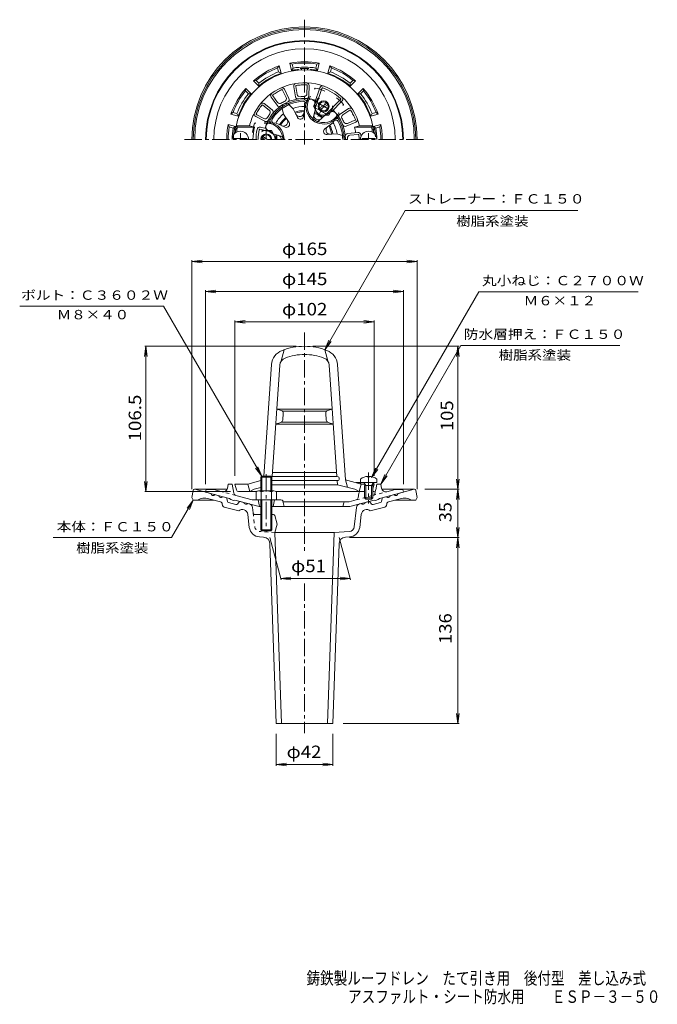
# Model space of a CAD drawing. Units: millimetres. Extents: x -244 to 224, y -347 to 375.
import ezdxf

# ---------------------------------------------------------------- set-up
doc = ezdxf.new("R2010")
doc.units = ezdxf.units.MM
doc.header["$LTSCALE"] = 3
doc.linetypes.add('JWW_CENTER1', pattern=[6.773333, 4.233333, -0.846667, 0.846667, -0.846667])
doc.linetypes.add('JWW_DASHED1', pattern=[1.693333, 0.846667, -0.846667])
for name, color, linetype in [('F-4ﾚｲﾔ', 7, 'Continuous'), ('その他', 7, 'Continuous'), ('仕上', 7, 'Continuous'), ('寸法', 7, 'Continuous'), ('躯体', 7, 'Continuous'), ('通り芯', 7, 'Continuous')]:
    doc.layers.add(name, color=color, linetype=linetype)
doc.styles.add('ＭＳ ゴシック', font='txt', dxfattribs={"height": 1})

msp = doc.modelspace()

# ---------------------------------------------------------------- linework, layer by layer
at = {"layer": 'その他', "color": 7, "linetype": 'Continuous', "lineweight": 9}
for p, q in [((-117.32, 198.15), (-109.88, 199.13)), ((-117.32, 199.05), (-117.32, 31.1)), ((-117.32, 198.15), (47.68, 198.15)), ((-117.32, 198.15), (-109.88, 197.17)), ((47.68, 198.15), (40.25, 199.13)), ((47.68, 198.15), (40.25, 197.17)), ((47.68, 199.05), (47.68, 31.1)), ((-107.32, 176.11), (-99.88, 177.08)), ((-107.32, 177.01), (-107.32, 34.95)), ((-107.32, 176.11), (37.68, 176.11)), ((-107.32, 176.11), (-99.88, 175.13)), ((37.68, 176.11), (30.25, 177.08)), ((37.68, 176.11), (30.25, 175.13)), ((37.68, 177.01), (37.68, 34.95)), ((-85.82, 153.91), (-78.38, 154.89)), ((-85.82, 154.81), (-85.82, 40.95)), ((-85.82, 153.91), (16.18, 153.91)), ((-85.82, 153.91), (-78.38, 152.93)), ((16.18, 153.91), (8.75, 154.89)), ((16.18, 153.91), (8.75, 152.93)), ((16.18, 154.81), (16.18, 40.95)), ((-151.05, 135.95), (-152.03, 128.52)), ((-151.95, 135.95), (-40.82, 135.95)), ((-151.05, 29.45), (-151.05, 135.95)), ((-151.05, 135.95), (-150.07, 128.52)), ((78.58, 135.95), (-28.82, 135.95)), ((77.68, 135.95), (76.7, 128.52)), ((77.68, 31.1), (77.68, 135.95)), ((77.68, 135.95), (78.66, 128.52)), ((-151.05, 29.45), (-152.03, 36.89)), ((-151.05, 29.45), (-150.07, 36.89)), ((77.68, 31.1), (76.7, 38.53)), ((77.68, 31.1), (78.66, 38.53)), ((-151.95, 29.45), (-89.17, 29.45)), ((53.33, 31.1), (78.58, 31.1)), ((77.68, 31.1), (76.7, 23.66)), ((77.68, -4.4), (77.68, 31.1)), ((77.68, 31.1), (78.66, 23.66)), ((77.68, -4.4), (76.7, 3.03)), ((77.68, -4.4), (78.66, 3.03)), ((-60.32, -4.4), (-52.02, -35.38)), ((-9.32, -4.4), (-1.02, -35.38)), ((-1.82, -4.4), (78.58, -4.4)), ((77.68, -4.4), (76.7, -11.84)), ((77.68, -140.76), (77.68, -4.4)), ((77.68, -4.4), (78.66, -11.84)), ((-52.28, -34.4), (-44.84, -33.42)), ((-52.28, -34.4), (-1.28, -34.4)), ((-52.28, -34.4), (-44.84, -35.38)), ((-1.28, -34.4), (-8.72, -33.42)), ((-1.28, -34.4), (-8.72, -35.38)), ((77.68, -140.76), (76.7, -133.33)), ((77.68, -140.76), (78.66, -133.33)), ((-6.57, -140.76), (78.58, -140.76)), ((-55.57, -148.26), (-55.57, -171.66)), ((-14.07, -148.26), (-14.07, -171.66)), ((-55.57, -170.76), (-48.13, -169.78)), ((-55.57, -170.76), (-14.07, -170.76)), ((-55.57, -170.76), (-48.13, -171.74)), ((-14.07, -170.76), (-21.5, -169.78)), ((-14.07, -170.76), (-21.5, -171.74))]:
    msp.add_line(p, q, dxfattribs=at)
at = {"layer": '仕上', "color": 6, "linetype": 'Continuous', "lineweight": 9}
for p, q in [((-41.51, 319), (-42.72, 326.28)), ((-40.27, 320.67), (-41.25, 326.58)), ((-33.05, 321.2), (-32.94, 327.19)), ((-31.57, 319.62), (-31.45, 327.1)), ((-27.21, 314.72), (-23.56, 325.43)), ((-26.85, 311.11), (-22.12, 325.01)), ((-54.86, 312.67), (-59.2, 318.63)), ((-54.5, 314.72), (-58.02, 319.56)), ((-48.28, 318.43), (-50.88, 323.83)), ((-46.25, 317.68), (-49.5, 324.42)), ((-60.65, 309.12), (-65.4, 312.78)), ((-58.5, 309.36), (-64.43, 313.93)), ((-43.19, 310.17), (-45.88, 312.81)), ((-34.65, 311.68), (-35.51, 304.47)), ((-34.65, 311.68), (-32.81, 315.61)), ((-26.77, 310.29), (-27.14, 314.04)), ((-18.91, 306.12), (-8.33, 316.95)), ((-15.06, 307.91), (-7.26, 315.9)), ((-63.94, 301.01), (-70.5, 304.39)), ((-64.54, 303.01), (-69.87, 305.76)), ((-50.12, 306.17), (-51.24, 310.36)), ((-50.12, 306.17), (-46.14, 300.09)), ((-43.19, 310.17), (-39.91, 303.69)), ((-26.77, 310.29), (-28.42, 303.22)), ((-19.26, 305.95), (-24.56, 300.99)), ((-19.26, 305.95), (-15.33, 307.79)), ((-8.74, 306.28), (-2.55, 310.28)), ((-6.72, 305.8), (-1.68, 309.05)), ((-84.83, 297.68), (-84, 296.68)), ((-75.1, 297.68), (-84.83, 297.68)), ((-71.45, 296.68), (-84, 296.68)), ((-75.1, 297.68), (-71.45, 296.68)), ((-62.89, 295.6), (-67.15, 296.57)), ((-55.69, 299.53), (-59.44, 299.82)), ((-55.69, 299.53), (-49.01, 296.68)), ((-14.12, 299.83), (-19.93, 295.47)), ((-14.12, 299.83), (-11.99, 302.93)), ((-4.22, 297.41), (2.7, 300.27)), ((-3.36, 299.39), (2.18, 301.68)), ((5.46, 297.68), (1.81, 296.68)), ((1.81, 296.68), (14.36, 296.68)), ((5.46, 297.68), (15.19, 297.68)), ((15.19, 297.68), (14.36, 296.68)), ((-60.61, 293.55), (-67.48, 295.11)), ((-58.42, 292.01), (-61.98, 294.5)), ((-58.42, 292.01), (-51.47, 289.91)), ((-11.15, 291.68), (-18.41, 291.28)), ((-11.15, 291.68), (-6.97, 290.55)), ((-3.09, 292.06), (4.25, 292.73)), ((-1.52, 290.7), (4.45, 291.24)), ((-77.07, 288.28), (-86.57, 288.28)), ((-86.57, 288.28), (-86.57, 287.68)), ((-77.07, 288.28), (-77.07, 287.68)), ((7.43, 288.28), (7.43, 287.68)), ((7.43, 288.28), (16.93, 288.28)), ((16.93, 288.28), (16.93, 287.68)), ((-49.82, 133.44), (-51.82, 125.21)), ((-19.82, 133.44), (-17.82, 125.21)), ((-64.64, 40.6), (-58.91, 122.56)), ((-58.64, 40.4), (-52.92, 122.14)), ((-11, 40.4), (-16.71, 122.14)), ((-4.82, 38.03), (-10.73, 122.56)), ((-51.81, 88.87), (-55.2, 89.9)), ((-55.18, 89.9), (-14.46, 89.9)), ((-51.01, 88.4), (-18.62, 88.4)), ((-50.75, 81.79), (-50.4, 86.82)), ((-18.89, 81.79), (-19.24, 86.82)), ((-17.83, 88.87), (-14.44, 89.9)), ((-52.18, 80.01), (-55.96, 78.9)), ((-51.45, 80.4), (-18.18, 80.4)), ((-17.45, 80.01), (-13.67, 78.9)), ((-55.95, 78.9), (-13.69, 78.9)), ((-58.35, 43.4), (-11.29, 43.4)), ((-76.32, 34.95), (-66.82, 37.5)), ((-58.85, 37.4), (-10.79, 37.4)), ((-58.82, 40.4), (-10.79, 40.4)), ((-10.58, 34.4), (-10.79, 37.4)), ((6.68, 34.95), (-4.82, 38.03)), ((-3.23, 32.51), (-4.82, 38.03)), ((6.18, 38.55), (6.18, 35.95)), ((11.7, 40.54), (11.7, 39.92)), ((12.66, 39.92), (11.7, 39.92)), ((12.66, 40.54), (12.66, 39.92)), ((18.18, 38.55), (18.18, 35.95)), ((-85.82, 34.95), (-76.32, 34.95)), ((-84.62, 30.56), (-85.82, 34.95)), ((-83.17, 29.45), (-70.04, 29.45)), ((-74.82, 29.45), (-76.32, 34.95)), ((-74.82, 29.45), (-71.82, 31.11)), ((-71.82, 31.11), (-66.82, 32.4)), ((-58.82, 34.4), (-10.58, 34.4)), ((-55.6, 29.45), (-34.82, 29.45)), ((9.18, 29.45), (-34.82, 29.45)), ((2.18, 31.11), (-10.58, 34.4)), ((5.18, 29.45), (2.18, 31.11)), ((18.18, 35.95), (2.95, 35.95)), ((6.68, 34.95), (5.18, 29.45)), ((6.68, 34.95), (5.68, 35.95)), ((9.49, 34.95), (6.68, 34.95)), ((10.05, 33.95), (9, 35.83)), ((9.18, 33.95), (9.62, 34.72)), ((9.18, 33.95), (15.18, 33.95)), ((9.18, 33.95), (9.18, 24.82)), ((10.05, 33.95), (10.05, 23.95)), ((14.31, 33.95), (15.36, 35.83)), ((14.31, 33.95), (14.31, 23.95)), ((15.18, 33.95), (14.74, 34.72)), ((16.18, 34.95), (14.87, 34.95)), ((16.18, 34.95), (15.18, 35.95)), ((15.18, 31.29), (16.18, 34.95)), ((15.18, 33.95), (15.18, 24.82)), ((10.05, 23.95), (9.18, 24.82)), ((9.18, 24.82), (15.18, 24.82)), ((10.05, 23.95), (14.31, 23.95)), ((14.31, 23.95), (15.18, 24.82))]:
    msp.add_line(p, q, dxfattribs=at)
at = {"layer": '仕上', "color": 6, "linetype": 'JWW_CENTER1', "lineweight": 9}
for p, q in [((-81.82, 292.29), (-81.82, 287.68)), ((12.18, 292.29), (12.18, 287.68)), ((12.18, 43.34), (12.18, 20.68))]:
    msp.add_line(p, q, dxfattribs=at)
at = {"layer": '仕上', "color": 6, "linetype": 'Continuous', "lineweight": 9}
for centre, radius, start, end in [((-34.82, 287.68), 51, 5.23544, 174.76456), ((-34.82, 287.68), 41.5, 13.94345, 151.99609), ((-51.31, 323.57), 2, 25.24243, 114.67441), ((-40.76, 326.73), 2, 98.77922, 193.02014), ((-40.77, 326.73), 0.5, 98.66284, 196.66641), ((-34.82, 287.68), 40, 93.33945, 98.66273), ((-33.62, 287.77), 40, 89.73949, 95.06277), ((-33.44, 327.27), 0.5, 351.73672, 89.7403), ((-33.45, 327.15), 2, 358.57576, 88.00774), ((-21.63, 324.91), 2, 70.61256, 164.85349), ((-21.63, 324.91), 0.5, 70.49619, 168.49976), ((-34.82, 287.68), 40, 48.58307, 70.49591), ((-57.66, 319.91), 2, 125.44589, 219.68681), ((-57.66, 319.9), 0.5, 125.32951, 223.33308), ((-34.82, 287.68), 40, 120.00612, 125.32941), ((-33.79, 288.3), 40, 116.40616, 121.72945), ((-51.35, 323.67), 0.5, 18.4034, 116.40697), ((-50.08, 317.56), 2, 299.10916, 25.68629), ((-39.54, 319.33), 2, 189.38228, 278.48683), ((-38.3, 321), 2, 189.38228, 275.95941), ((-34.82, 287.68), 31.5, 93.1069, 95.95947), ((-33.62, 287.77), 31.5, 92.44275, 95.29532), ((-35.05, 321.24), 2, 272.44249, 359.01962), ((-33.57, 319.65), 2, 267.76982, 359.01996), ((-8.69, 317.3), 2, 315.68094, 48.58325), ((-34.17, 288.69), 40, 143.07283, 148.39612), ((-65.66, 312.35), 2, 51.9091, 141.34108), ((-65.75, 312.43), 0.5, 45.07007, 143.07364), ((-34.82, 287.68), 30, 74.08115, 137.7767), ((-53.24, 313.84), 2, 216.04895, 305.1535), ((-52.88, 315.89), 2, 216.04895, 302.62608), ((-34.82, 287.68), 31.5, 119.77357, 122.62614), ((-48.32, 311.06), 3, 35.56062, 193.46123), ((-33.79, 288.3), 31.5, 119.10942, 121.96199), ((-48.06, 316.81), 2, 294.43649, 25.68663), ((-34.82, 287.68), 24.24, 89.59406, 110.40605), ((-30.13, 314.27), 3, 355.56062, 153.46123), ((-34.82, 287.68), 24.24, 49.59373, 70.40581), ((-8.69, 317.3), 0.5, 315.68094, 48.58325), ((-1.36, 308.67), 2, 32.21632, 126.45724), ((-34.82, 287.68), 41.5, 151.99609, 166.05655), ((-69.69, 306.23), 2, 152.11256, 246.35349), ((-69.69, 306.23), 0.5, 151.99619, 249.99976), ((-34.82, 287.68), 40, 146.67279, 151.99608), ((-63.62, 304.79), 2, 242.71562, 329.29276), ((-34.82, 287.68), 30, 137.7767, 157.44492), ((-34.82, 287.68), 31.5, 146.44025, 149.29282), ((-34.17, 288.69), 31.5, 145.77609, 148.62866), ((-61.87, 307.53), 2, 325.77583, 52.35297), ((-59.72, 307.77), 2, 321.10316, 52.3533), ((-34.82, 287.68), 24.24, 129.59422, 150.40596), ((-34.82, 287.68), 21.15, 130.46671, 149.53346), ((-34.82, 287.68), 21.15, 90.46648, 109.53362), ((-34.82, 287.68), 20.38, 90.74443, 109.25571), ((-38.32, 307.52), 3.15, 206.84773, 353.15253), ((-37.83, 304.75), 2.33, 206.84775, 353.15242), ((-24.75, 305.13), 3.15, 166.84723, 313.1524), ((-34.82, 287.68), 20.38, 50.74408, 69.25545), ((-34.82, 287.68), 21.15, 50.46611, 69.53334), ((-14.14, 305.03), 3, 315.56062, 113.46123), ((-34.82, 287.68), 30, 0, 45.68077), ((-7.66, 304.6), 2, 122.81938, 211.92393), ((-5.63, 304.12), 2, 122.81938, 209.39651), ((-1.36, 308.67), 0.5, 32.09995, 130.10352), ((-34.82, 287.68), 40, 26.77655, 32.09984), ((-34.26, 286.61), 40, 23.17659, 28.49988), ((-34.82, 287.68), 50, 169.63023, 173.85565), ((-36.32, 287.68), 36.27, 165.63258, 180), ((-67.59, 294.62), 2, 77.18056, 168.0361), ((-63.03, 302.79), 2, 242.71562, 331.82018), ((-34.82, 287.68), 30, 157.44492, 164.23296), ((-60.19, 296.91), 3, 75.56062, 233.46123), ((-34.82, 287.68), 20.38, 130.74463, 149.25557), ((-50.25, 300.63), 3.15, 246.84773, 33.15253), ((-48.09, 298.82), 2.33, 246.84775, 33.15242), ((-26.15, 302.69), 2.33, 166.85048, 313.15239), ((-15.89, 294.57), 3.15, 126.84755, 273.15254), ((-34.82, 287.68), 20.38, 10.74391, 29.25508), ((-34.82, 287.68), 21.15, 10.46599, 29.53299), ((-34.82, 287.68), 24.24, 9.59354, 30.40552), ((-34.82, 287.68), 31.5, 26.54401, 29.39658), ((-4.99, 299.25), 2, 201.20692, 292.45706), ((-34.26, 286.61), 31.5, 25.87985, 28.73242), ((-4.12, 301.23), 2, 205.87959, 292.45673), ((-33.32, 287.68), 36.27, 7.76474, 14.36742), ((2.05, 302.16), 0.5, 285.17383, 23.1774), ((1.95, 302.12), 2, 292.01286, 21.44484), ((-34.82, 287.68), 50, 6.14435, 10.36977), ((-81.82, 287.68), 6, 0, 180), ((-34.82, 287.68), 35.5, 168.03593, 180), ((-34.82, 287.68), 34, 168.03592, 180), ((-67.59, 294.62), 0.5, 77.18056, 168.0361), ((-34.82, 287.68), 21.15, 170.46655, 180), ((-34.82, 287.68), 20.38, 170.74452, 180), ((-54.97, 287.68), 3.15, 0, 73.15253), ((-52.15, 287.68), 2.33, 0, 73.15239), ((-18.53, 293.61), 2.33, 121.96426, 278.03435), ((-7.82, 287.68), 3, 0.00378, 73.46123), ((-2.91, 290.07), 2, 95.18117, 184.28572), ((-1.33, 288.71), 2, 95.18117, 181.7583), ((4.56, 290.75), 2, 4.57811, 98.81903), ((4.56, 290.75), 0.5, 4.46173, 102.4653), ((-34.82, 287.68), 40, 0.00014, 4.46162), ((12.18, 287.68), 6, 0, 180), ((-34.82, 287.68), 41.5, 3.11127, 4.46153), ((-34.82, 287.68), 31.5, 0.00018, 1.75836), ((-46.94, 121.72), 12, 110.88284, 175.99994), ((-34.82, 89.95), 46, 90, 110.88283), ((-34.82, 89.95), 46, 69.11717, 90), ((-22.7, 121.72), 12, 4.00006, 69.11716), ((-46.94, 121.72), 6, 110.88284, 175.99994), ((-34.82, 89.95), 40, 90, 110.88284), ((-34.82, 89.95), 40, 69.11716, 90), ((-22.7, 121.72), 6, 4.00006, 69.11716), ((-52.39, 86.96), 2, 356.0009, 73.00398), ((-17.24, 86.96), 2, 106.99602, 183.9991), ((-52.75, 81.93), 2, 286.33698, 355.99976), ((-16.89, 81.93), 2, 184.00024, 253.66302), ((-10.79, 38.9), 1.5, 270, 90), ((12.18, 30.55), 10, 92.74541, 126.86987), ((12.18, 30.55), 10, 53.13013, 87.25409), ((-83.17, 30.95), 1.5, 195.25516, 270), ((8.78, 35.7), 0.25, 29.32918, 90), ((15.58, 35.7), 0.25, 90, 150.67082)]:
    msp.add_arc(centre, radius, start, end, dxfattribs=at)
at = {"layer": '寸法', "color": 7, "linetype": 'Continuous', "lineweight": 9}
for p, q in [((-19.82, 133.44), (39.07, 235.44)), ((39.07, 235.44), (165.51, 235.44)), ((14.25, 39.75), (92.91, 175.99)), ((92.91, 175.99), (209.79, 175.99)), ((-138.23, 165.45), (-243.56, 165.45)), ((-66.14, 40.6), (-138.23, 165.45)), ((-19.82, 133.44), (-16.95, 140.37)), ((-19.82, 133.44), (-15.25, 139.39)), ((21.18, 34.95), (79.86, 136.59)), ((79.86, 136.59), (196.22, 136.59)), ((-66.14, 40.6), (-70.71, 46.55)), ((-66.14, 40.6), (-69.01, 47.53)), ((14.25, 39.75), (17.12, 46.68)), ((14.25, 39.75), (18.82, 45.7)), ((21.18, 34.95), (24.05, 41.88)), ((21.18, 34.95), (25.75, 40.9)), ((-116.32, 23.1), (-132.2, -4.4)), ((-116.32, 23.1), (-120.88, 17.15)), ((-116.32, 23.1), (-119.19, 16.17)), ((-132.2, -4.4), (-219.07, -4.4))]:
    msp.add_line(p, q, dxfattribs=at)
at = {"layer": '躯体', "color": 2, "linetype": 'Continuous', "lineweight": 9}
for p, q in [((-54.56, 340.09), (-53.4, 341.57)), ((-53.77, 337.17), (-54.56, 340.09)), ((-51.97, 336.24), (-53.4, 341.57)), ((-44.24, 338.31), (-45.67, 343.64)), ((-43.93, 342.93), (-45.67, 343.64)), ((-43.15, 340.02), (-44.24, 338.31)), ((-43.15, 340.02), (-43.93, 342.93)), ((-26.49, 340.02), (-25.71, 342.93)), ((-25.39, 338.31), (-26.49, 340.02)), ((-25.71, 342.93), (-23.97, 343.64)), ((-25.39, 338.31), (-23.97, 343.64)), ((-17.67, 336.24), (-16.24, 341.57)), ((-15.08, 340.09), (-16.24, 341.57)), ((-15.86, 337.17), (-15.08, 340.09)), ((-51.97, 336.24), (-53.77, 337.17)), ((-15.86, 337.17), (-17.67, 336.24)), ((-78.11, 323.2), (-77.85, 325.06)), ((-73.95, 321.16), (-77.85, 325.06)), ((-70.34, 330.97), (-72.2, 330.71)), ((-68.3, 326.81), (-72.2, 330.71)), ((-68.2, 328.84), (-70.34, 330.97)), ((-68.2, 328.84), (-68.3, 326.81)), ((-27.53, 324.59), (-26.95, 325.31)), ((-27.38, 324.56), (-26.95, 325.31)), ((-1.43, 328.84), (0.7, 330.97)), ((-1.34, 326.81), (-1.43, 328.84)), ((-1.34, 326.81), (2.56, 330.71)), ((0.7, 330.97), (2.56, 330.71)), ((4.32, 321.16), (8.22, 325.06)), ((8.48, 323.2), (8.22, 325.06)), ((-75.98, 321.06), (-78.11, 323.2)), ((-73.95, 321.16), (-75.98, 321.06)), ((-31.82, 318.87), (-31.46, 319.5)), ((-31.21, 317.93), (-30.38, 319.37)), ((6.34, 321.06), (4.32, 321.16)), ((6.34, 321.06), (8.48, 323.2)), ((-6.62, 312.52), (-6.16, 313.31)), ((-6.5, 312.45), (-6.16, 313.31)), ((-87.23, 307.41), (-88.71, 306.26)), ((-83.38, 304.83), (-88.71, 306.26)), ((-84.31, 306.63), (-87.23, 307.41)), ((-84.31, 306.63), (-83.38, 304.83)), ((-10.43, 305.93), (-9.59, 307.37)), ((-9.56, 305.43), (-8.94, 306.5)), ((13.74, 304.83), (14.68, 306.63)), ((13.74, 304.83), (19.07, 306.26)), ((14.68, 306.63), (17.59, 307.41)), ((17.59, 307.41), (19.07, 306.26)), ((-85.45, 297.1), (-90.78, 298.53)), ((-90.07, 296.79), (-90.78, 298.53)), ((-87.16, 296.01), (-90.07, 296.79)), ((-87.16, 296.01), (-85.45, 297.1)), ((-70.43, 299.82), (-71.35, 299.68)), ((-70.48, 299.68), (-71.35, 299.68)), ((-62.82, 299.68), (-64.48, 299.68)), ((-62.82, 300.68), (-64.06, 300.68)), ((15.81, 297.1), (21.14, 298.53)), ((17.52, 296.01), (15.81, 297.1)), ((17.52, 296.01), (20.43, 296.79)), ((20.43, 296.79), (21.14, 298.53)), ((-107.32, 28.95), (-106.82, 30.95)), ((-89.82, 24.26), (-107.32, 28.95)), ((-101.26, 30.95), (-106.82, 30.95)), ((-95.05, 29.29), (-101.26, 30.95)), ((-91.31, 31.73), (-90.82, 34.95)), ((-87.82, 34.95), (-90.82, 34.95)), ((-86.55, 28.19), (-87.82, 34.95)), ((15.91, 29.45), (15.25, 29.45)), ((17.38, 30.68), (18.18, 34.95)), ((18.18, 34.95), (21.18, 34.95)), ((20.18, 24.26), (37.68, 28.95)), ((21.67, 31.73), (21.18, 34.95)), ((25.42, 29.29), (31.62, 30.95)), ((31.62, 30.95), (37.18, 30.95)), ((37.68, 28.95), (37.18, 30.95)), ((-88.82, 23.48), (-89.82, 24.26)), ((-86.82, 22.94), (-88.82, 23.48)), ((-86.82, 22.94), (-85.82, 23.19)), ((-68.13, 18.45), (-85.82, 23.19)), ((-85.1, 26.62), (-73.27, 23.45)), ((-52.05, 23.45), (-73.27, 23.45)), ((-68.82, 23.45), (-67.82, 18.45)), ((-56.82, 23.45), (-57.82, 18.45)), ((-50.58, 22.25), (-49.82, 18.45)), ((-1.97, 21.95), (-50.52, 21.95)), ((2.94, 23.27), (-1.97, 21.95)), ((-1.51, 18.45), (16.18, 23.19)), ((4.97, 28.21), (4.4, 24.86)), ((17.18, 22.94), (16.18, 23.19)), ((17.18, 22.94), (19.18, 23.48)), ((19.18, 23.48), (20.18, 24.26)), ((-66.82, 18.45), (-68.13, 18.45)), ((-58.82, 18.45), (-1.51, 18.45)), ((-6.03, 21.23), (-6.82, 18.45))]:
    msp.add_line(p, q, dxfattribs=at)
at = {"layer": '躯体', "color": 4, "linetype": 'Continuous', "lineweight": 9}
for p, q in [((-28.32, 311.93), (-24.78, 318.06)), ((-28.32, 311.93), (-24.57, 305.43)), ((-23.91, 310.72), (-18.22, 314)), ((-23.41, 309.85), (-17.72, 313.14)), ((-13.53, 311.57), (-17.07, 305.43)), ((-24.57, 305.43), (-17.07, 305.43)), ((-66.15, 294.17), (-59.06, 294.17)), ((-63.82, 287.68), (-65.91, 288.89)), ((-61.82, 287.68), (-65.41, 289.75)), ((-55.32, 287.68), (-59.06, 294.17)), ((-55.32, 287.68), (-55.32, 287.68)), ((-66.82, 39.92), (-66.14, 40.6)), ((-58.82, 39.92), (-66.82, 39.92)), ((-66.82, 29.95), (-66.82, 39.92)), ((-66.14, 40.6), (-59.5, 40.6)), ((-66.14, 29.95), (-66.14, 40.6)), ((-59.5, 40.6), (-58.82, 39.92)), ((-59.5, 29.95), (-59.5, 40.6)), ((-58.82, 29.95), (-58.82, 39.92)), ((-70.32, 29.23), (-70.32, 23.45)), ((-68.44, 29.95), (-57.2, 29.95)), ((-66.57, 29.23), (-66.57, 23.45)), ((-59.07, 29.23), (-59.07, 23.45)), ((-55.32, 29.23), (-55.32, 23.45)), ((-70.32, 23.45), (-55.32, 23.45)), ((-66.82, 23.45), (-66.82, 1.27)), ((-66.14, 23.45), (-66.14, 0.6)), ((-59.5, 23.45), (-59.5, 0.6)), ((-58.82, 23.45), (-58.82, 1.27)), ((-58.82, 1.27), (-66.82, 1.27)), ((-66.82, 1.27), (-66.14, 0.6)), ((-66.14, 0.6), (-59.5, 0.6)), ((-59.5, 0.6), (-58.82, 1.27))]:
    msp.add_line(p, q, dxfattribs=at)
at = {"layer": '躯体', "color": 4, "linetype": 'JWW_CENTER1', "lineweight": 9}
for p, q in [((-29.04, 316.67), (-12.6, 307.18)), ((-18.82, 315.39), (-26.07, 302.83)), ((-62.82, 287.68), (-62.82, 295.87)), ((-62.82, 42.1), (-62.82, -0.04))]:
    msp.add_line(p, q, dxfattribs=at)
at = {"layer": '躯体', "color": 2, "linetype": 'JWW_DASHED1', "lineweight": 9}
for p, q in [((-85.1, 26.62), (-95.05, 29.29)), ((15.02, 26.51), (25.42, 29.29)), ((16.85, 27.88), (17.38, 30.68)), ((2.94, 23.27), (13.76, 26.17))]:
    msp.add_line(p, q, dxfattribs=at)
at = {"layer": '躯体', "color": 4, "linetype": 'Continuous', "lineweight": 9}
for radius in [4, 3.32]:
    msp.add_circle((-20.82, 311.93), radius, dxfattribs=at)
at = {"layer": '躯体', "color": 2, "linetype": 'Continuous', "lineweight": 9}
for centre, radius, start, end in [((-34.82, 287.68), 72.5, 0, 180), ((-34.82, 287.68), 72, 0, 180), ((-34.82, 287.68), 66.44, 0, 180), ((-34.82, 287.68), 57, 109.02406, 130.97594), ((-34.82, 287.68), 56, 110.63637, 129.36365), ((-34.82, 287.68), 57, 79.02406, 100.97594), ((-34.82, 287.68), 56, 80.63637, 99.36365), ((-34.82, 287.68), 53, 80.95651, 99.04347), ((-34.82, 287.68), 51.97, 86.62567, 93.37433), ((-37.82, 338.56), 1, 0, 93.37471), ((-31.82, 338.56), 1, 86.62529, 180), ((-34.82, 287.68), 57, 49.02406, 70.97594), ((-34.82, 287.68), 56, 50.63637, 69.36365), ((-34.82, 287.68), 51.5, 109.45464, 130.54533), ((-34.82, 287.68), 53, 110.95651, 129.04347), ((-34.82, 287.68), 51.5, 95.68213, 100.54533), ((-39.82, 337.93), 1, 35.18935, 95.68202), ((-29.82, 337.93), 1, 84.31798, 144.81065), ((-34.82, 287.68), 51.5, 79.45464, 84.31787), ((-34.82, 287.68), 51.5, 49.45464, 70.54533), ((-34.82, 287.68), 53, 50.95651, 69.04347), ((-34.82, 287.68), 57, 139.02406, 160.97594), ((-34.82, 287.68), 38.45, 67.38428, 78.18524), ((-34.82, 287.68), 57, 19.02406, 40.97594), ((-34.82, 287.68), 56, 140.63637, 159.36365), ((-34.82, 287.68), 53, 140.95651, 159.04347), ((-34.82, 287.68), 51.5, 139.45464, 160.54533), ((-20.82, 311.93), 12, 149.99997, 329.99992), ((-34.82, 287.68), 38.45, 41.81474, 52.5282), ((-34.82, 287.68), 51.5, 19.45464, 40.54533), ((-34.82, 287.68), 53, 20.95651, 39.04347), ((-34.82, 287.68), 56, 20.63637, 39.36365), ((-34.82, 287.68), 29, 88.95502, 151.04498), ((-34.82, 287.68), 28, 91.98199, 148.01797), ((-35.72, 313.66), 2, 353.3544, 91.98187), ((-34.31, 315.67), 1, 344.47816, 88.95473), ((-20.82, 311.93), 13, 173.35506, 306.64494), ((-20.82, 311.93), 13, 153.74263, 164.47745), ((-20.82, 311.93), 13, 315.52255, 329.99986), ((-34.82, 287.68), 57, 169.02405, 179.99998), ((-34.82, 287.68), 56, 170.63634, 179.99998), ((-84.51, 296.68), 1, 169.7332, 270), ((-34.82, 287.68), 51.5, 169.45467, 169.73407), ((-34.82, 287.68), 38.45, 161.81474, 172.41628), ((-62.82, 287.68), 13, 75.52257, 90), ((-62.82, 287.68), 12, 0, 89.99992), ((-59.32, 301.23), 1, 151.04433, 255.52223), ((-56.87, 301.45), 2, 148.0177, 246.64532), ((-62.82, 287.68), 13, 0, 66.64494), ((-11.87, 299.89), 2, 28.0177, 126.64532), ((-10.83, 302.12), 1, 31.04436, 135.52332), ((-34.82, 287.68), 28, 0, 28.01794), ((-34.82, 287.68), 29, 0, 31.04492), ((14.87, 296.68), 1, 309.77359, 10.2668), ((-34.82, 287.68), 51.5, 10.26593, 10.54533), ((-34.82, 287.68), 56, 0, 9.36365), ((-34.82, 287.68), 57, 0, 10.97594), ((-34.82, 287.68), 53, 170.95651, 179.99998), ((-34.82, 287.68), 51.97, 170.96971, 180), ((-85.16, 295.68), 1, 170.97121, 270), ((15.52, 295.68), 1, 280.23172, 9.02879), ((-34.82, 287.68), 51.97, 1.96391, 9.03029), ((-34.82, 287.68), 53, 0, 9.04347), ((-94.28, 32.19), 3, 254.99973, 351.29286), ((6.45, 27.95), 1.5, 90, 170.30333), ((15.91, 30.95), 1.5, 270, 349.38435), ((24.64, 32.19), 3, 188.70714, 285.00027), ((-84.59, 28.56), 2, 190.61488, 254.99998), ((-52.05, 21.95), 1.5, 11.31021, 90), ((-5.06, 20.95), 1, 90, 164.05402), ((2.43, 25.2), 2, 285.00002, 350.3044)]:
    msp.add_arc(centre, radius, start, end, dxfattribs=at)
at = {"layer": '躯体', "color": 4, "linetype": 'Continuous', "lineweight": 9}
for centre, radius, start, end in [((-20.81, 311.92), 6.5, 117.08211, 2.89508), ((-62.82, 287.68), 4, 0, 180), ((-62.82, 287.68), 6.5, 359.95093, 122.89537), ((-62.82, 287.68), 3.32, 0, 180), ((-68.44, 27.15), 2.8, 47.92557, 132.07463), ((-62.82, 19.86), 10.09, 68.19786, 111.80214), ((-57.2, 27.15), 2.8, 47.92572, 132.07428)]:
    msp.add_arc(centre, radius, start, end, dxfattribs=at)
at = {"layer": '躯体', "color": 2, "linetype": 'JWW_DASHED1', "lineweight": 9}
msp.add_arc((15.38, 28.16), 1.5, 285.00009, 349.38461, dxfattribs=at)
at = {"layer": '通り芯', "color": 3, "linetype": 'JWW_CENTER1', "lineweight": 9}
for p, q in [((-34.82, 375.47), (-34.82, 283.93)), ((-122.77, 287.68), (53.3, 287.68)), ((-34.82, 146.05), (-34.82, -14.18)), ((-34.82, -37.98), (-34.82, -147.85))]:
    msp.add_line(p, q, dxfattribs=at)
at = {"layer": '通り芯', "color": 3, "linetype": 'Continuous', "lineweight": 9}
for p, q in [((-116.46, 30.26), (-117.32, 25.1)), ((-115.47, 31.1), (-91.48, 31.1)), ((-115.32, 31.1), (-103.46, 27.92)), ((45.83, 31.1), (21.84, 31.1)), ((45.68, 31.1), (33.83, 27.92)), ((46.82, 30.26), (47.68, 25.1)), ((-117.32, 25.1), (-116.32, 23.1)), ((-116.32, 23.1), (-100.92, 23.1)), ((-96.49, 21.91), (-104.99, 24.19)), ((-100.57, 27.14), (-97.67, 26.37)), ((-92.47, 24.97), (-94.77, 25.59)), ((-91.32, 22.13), (-91.75, 24.21)), ((-82.62, 21.76), (-84.03, 20.18)), ((-81.62, 22.07), (-79.32, 21.45)), ((11.98, 22.07), (9.68, 21.45)), ((12.98, 21.76), (14.39, 20.18)), ((21.69, 22.13), (22.11, 24.21)), ((22.83, 24.97), (25.13, 25.59)), ((26.85, 21.91), (35.35, 24.19)), ((30.93, 27.14), (28.03, 26.37)), ((46.68, 23.1), (31.28, 23.1)), ((47.68, 25.1), (46.68, 23.1)), ((-95.05, 20.38), (-94.81, 19.21)), ((-83.06, 15.21), (-93.73, 18.07)), ((-85.04, 19.88), (-90.6, 21.37)), ((-75.25, 20.36), (-76.42, 20.67)), ((-72.56, 13.91), (-73.04, 17.83)), ((1.66, 3.62), (3.41, 17.83)), ((5.61, 20.36), (6.78, 20.67)), ((13.42, 15.21), (24.09, 18.07)), ((15.4, 19.88), (20.96, 21.37)), ((25.41, 20.38), (25.17, 19.21)), ((-75.27, 3.13), (-76.44, 12.69)), ((-66.82, 12.6), (-71.07, 12.6)), ((-57.58, 12.6), (-58.82, 12.6)), ((-56.61, 11.87), (-54.82, 5.53)), ((5.63, 3.13), (6.81, 12.69)), ((-54.82, 5.53), (-56.47, -0.66)), ((-13.17, -0.66), (-2.03, 0.12)), ((-67.89, -3.87), (-64.81, -4.09)), ((-56.47, -0.66), (-51.57, -140.76)), ((-13.32, -0.66), (-56.47, -0.66)), ((-13.17, -0.66), (-18.07, -140.76)), ((-1.75, -3.87), (-4.83, -4.09)), ((-60.16, -8.9), (-55.57, -140.76)), ((-9.48, -8.9), (-14.07, -140.76)), ((-14.07, -140.76), (-55.57, -140.76))]:
    msp.add_line(p, q, dxfattribs=at)
at = {"layer": '通り芯', "color": 3, "linetype": 'JWW_DASHED1', "lineweight": 9}
for p, q in [((-72.56, 13.91), (-71.3, 3.62)), ((-56.47, -0.66), (-67.61, 0.12))]:
    msp.add_line(p, q, dxfattribs=at)
at = {"layer": '通り芯', "color": 3, "linetype": 'Continuous', "lineweight": 9}
for centre, radius, start, end in [((-34.82, 287.68), 82.5, 0, 180), ((-34.82, 287.68), 81.5, 0, 180), ((-34.82, 287.68), 80.5, 0, 180), ((-115.47, 30.1), 1, 90, 170.53792), ((45.83, 30.1), 1, 9.46233, 90), ((-107.83, 13.56), 11, 74.99985, 119.9111), ((-101.85, 28.14), 1.63, 187.62059, 322.3797), ((-96.06, 26.58), 1.63, 187.62059, 322.3797), ((-97.01, 19.98), 2, 11.56517, 75.0005), ((-92.73, 24.01), 1, 11.56538, 75.0005), ((-90.34, 22.33), 1, 191.56642, 255.0005), ((-81.87, 21.1), 1, 75.00078, 138.43498), ((12.24, 21.1), 1, 41.56502, 104.99922), ((20.71, 22.33), 1, 284.9995, 348.43358), ((23.09, 24.01), 1, 104.9995, 168.43462), ((26.42, 26.58), 1.63, 217.6203, 352.37941), ((27.37, 19.98), 2, 104.9995, 168.43483), ((32.21, 28.14), 1.63, 217.6203, 352.37941), ((38.2, 13.56), 11, 60.0889, 105.00015), ((-93.34, 19.51), 1.5, 191.56601, 254.99991), ((-84.78, 20.84), 1, 255.0005, 318.43578), ((-80.41, 12.21), 4, 7.0002, 131.39516), ((-77.7, 21.67), 1.63, 187.61911, 322.38022), ((-76.02, 17.46), 3, 7.00002, 74.99934), ((6.38, 17.46), 3, 105.00066, 172.99998), ((8.07, 21.67), 1.63, 217.61978, 352.38089), ((10.78, 12.21), 4, 48.60484, 172.9998), ((15.14, 20.84), 1, 221.56422, 284.9995), ((23.7, 19.51), 1.5, 285.00009, 348.43399), ((-71.07, 14.1), 1.5, 186.99907, 270), ((-57.58, 11.6), 1, 15.79292, 90), ((-67.33, 4.11), 8, 187.00021, 266.00056), ((-2.31, 4.11), 4, 273.99944, 352.99979), ((-2.31, 4.11), 8, 273.99944, 352.99979), ((-65.16, -9.08), 5, 1.99496, 85.99998), ((-4.48, -9.08), 5, 94.00002, 178.00504)]:
    msp.add_arc(centre, radius, start, end, dxfattribs=at)
at = {"layer": '通り芯', "color": 3, "linetype": 'JWW_DASHED1', "lineweight": 9}
msp.add_arc((-67.33, 4.11), 4, 187.00021, 266.00056, dxfattribs=at)

# ---------------------------------------------------------------- texts
at = {"layer": 'F-4ﾚｲﾔ', "color": 6, "linetype": 'Continuous', "lineweight": 9, "style": 'ＭＳ ゴシック'}
for s, width, p in [('鋳鉄製ルーフドレン\u3000たて引き用\u3000後付型\u3000差し込み式', 0.798, (-33.32, -332.07)), ('アスファルト・シート防水用\u3000\u3000ＥＳＰ－３－５０', 0.797826, (-2.87, -345.57))]:
    msp.add_text(s, height=9.144, dxfattribs=dict(at, width=width)).set_placement(p)
at = {"layer": 'その他', "color": 2, "linetype": 'Continuous', "lineweight": 211, "style": 'ＭＳ ゴシック', "width": 1.1}
for s, p in [('φ165', (-51.32, 202.84)), ('φ145', (-51.32, 180.8)), ('φ102', (-51.32, 158.6))]:
    msp.add_text(s, height=9.144, dxfattribs=at).set_placement(p)
at = {"layer": 'その他', "color": 2, "linetype": 'Continuous', "lineweight": 211, "style": 'ＭＳ ゴシック'}
for s, width, p in [('106.5', 1.1, (-154.54, 66.2)), ('105', 1.083333, (74.19, 73.78))]:
    msp.add_text(s, height=9.144, rotation=90, dxfattribs=dict(at, width=width)).set_placement(p)
at = {"layer": 'その他', "color": 2, "linetype": 'Continuous', "lineweight": 9, "style": 'ＭＳ ゴシック'}
for s, width, p in [('35', 1.0625, (72.99, 6.97)), ('136', 1.083333, (72.99, -82.33))]:
    msp.add_text(s, height=9.144, rotation=90, dxfattribs=dict(at, width=width)).set_placement(p)
at = {"layer": 'その他', "color": 2, "linetype": 'Continuous', "lineweight": 9, "style": 'ＭＳ ゴシック', "width": 1.09375}
for s, p in [('φ51', (-44.62, -29.71)), ('φ42', (-47.94, -166.07))]:
    msp.add_text(s, height=9.144, dxfattribs=at).set_placement(p)
at = {"layer": '寸法', "color": 7, "linetype": 'Continuous', "lineweight": 9, "style": 'ＭＳ ゴシック'}
for s, width, p in [('ストレーナー：ＦＣ１５０', 1.152778, (41.01, 240.64)), ('樹脂系塗装', 1.133333, (76.4, 224.3)), ('丸小ねじ：Ｃ２７００Ｗ', 1.151515, (95.29, 180.71)), ('ボルト：Ｃ３６０２Ｗ', 1.15, (-242.51, 170.05)), ('Ｍ６×１２', 1.133333, (125.85, 166.01)), ('Ｍ８×４０', 1.133333, (-216.4, 155.75)), ('防水層押え：ＦＣ１５０', 1.151515, (81.89, 141.38)), ('樹脂系塗装', 1.133333, (107.48, 126.13)), ('本体：ＦＣ１５０', 1.145833, (-216.47, 0.2)), ('樹脂系塗装', 1.133333, (-202.22, -15.35))]:
    msp.add_text(s, height=6.858, dxfattribs=dict(at, width=width)).set_placement(p)

doc.saveas('drawing.dxf')
